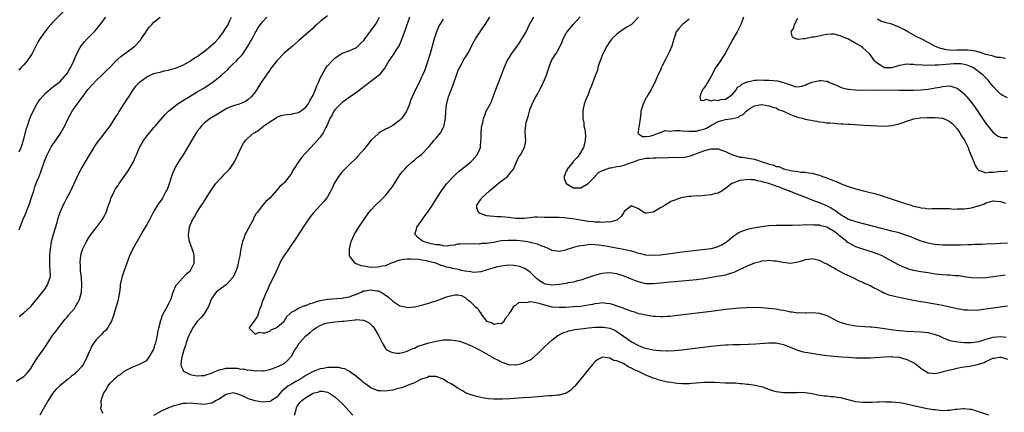
# Model space of a CAD drawing. Units: inches. Extents: x 2613000 to 2616000, y 1479000 to 1482000.
# Drawn here: x 2614714 to 2614986, y 1481416 to 1481524 of the extents above; entities that cross this region are included whole.
import ezdxf

# ---------------------------------------------------------------- set-up
doc = ezdxf.new("R2010")
doc.units = ezdxf.units.IN
doc.header["$MEASUREMENT"] = 0
doc.layers.add('LD26131479_10ft', color=254, linetype='Continuous')

msp = doc.modelspace()

# ---------------------------------------------------------------- linework, layer by layer
at = {"layer": 'LD26131479_10ft'}
for points, elevation in [([(2614726.33, 1481527), (2614723, 1481523.52), (2614722.49, 1481523), (2614721.79, 1481522.21), (2614720.8, 1481521), (2614719.25, 1481518.75), (2614719, 1481518.29), (2614718.35, 1481517), (2614717.72, 1481515.72), (2614717.34, 1481515), (2614717, 1481514.46), (2614715.97, 1481513), (2614715, 1481511.86), (2614714.19, 1481511), (2614713.63, 1481510.37)], 9250), ([(2614799, 1481525.44), (2614797, 1481523.87), (2614796.05, 1481523), (2614795.48, 1481522.52), (2614795, 1481522.03), (2614793, 1481520.2), (2614791, 1481518.45), (2614789.27, 1481517), (2614787, 1481515.04), (2614785, 1481512.92), (2614783.27, 1481510.73), (2614783, 1481510.42), (2614782, 1481509), (2614780.68, 1481507), (2614780.02, 1481505.98), (2614779, 1481504.31), (2614777.86, 1481503), (2614777, 1481502.14), (2614776.28, 1481501.72), (2614775, 1481501.15), (2614774.57, 1481501), (2614773, 1481500.53), (2614772.2, 1481500.2), (2614771, 1481499.65), (2614769, 1481498.51), (2614768.08, 1481497.92), (2614766.59, 1481497), (2614765, 1481495.77), (2614764.17, 1481495), (2614763.65, 1481494.35), (2614763, 1481493.52), (2614762.65, 1481493), (2614762.13, 1481492.13), (2614761.46, 1481491), (2614760.58, 1481489.42), (2614759.12, 1481487), (2614757.77, 1481485), (2614757, 1481483.65), (2614756.66, 1481483), (2614756.17, 1481481.83), (2614755.87, 1481481), (2614755, 1481478.37), (2614754.62, 1481477.38), (2614754.43, 1481477), (2614753.36, 1481475), (2614753, 1481474.42), (2614752.39, 1481473.61), (2614751.96, 1481473), (2614751, 1481471.41), (2614750.77, 1481471), (2614749.74, 1481469), (2614749, 1481467.67), (2614747.99, 1481466.01), (2614747.45, 1481465), (2614747, 1481464.19), (2614745.16, 1481461), (2614744.23, 1481459), (2614742.67, 1481454.67), (2614742.11, 1481453), (2614741.82, 1481451.82), (2614741.68, 1481451), (2614741.66, 1481450.34), (2614741.47, 1481449), (2614741.13, 1481447), (2614741, 1481446.58), (2614740.66, 1481445.34), (2614740.58, 1481445), (2614740.4, 1481444.4), (2614739.71, 1481442.29), (2614739.23, 1481441), (2614739, 1481440.53), (2614738.15, 1481439), (2614737.64, 1481438.36), (2614737, 1481437.82), (2614736.6, 1481437.4), (2614735, 1481435.81), (2614734.42, 1481435), (2614733.88, 1481434.12), (2614733.34, 1481433), (2614732.49, 1481431), (2614732, 1481430), (2614731.47, 1481429), (2614731, 1481428.38), (2614729.77, 1481427), (2614729.35, 1481426.65), (2614729, 1481426.3), (2614728.24, 1481425.76), (2614727.37, 1481425), (2614725.52, 1481423.52), (2614725, 1481423.12), (2614724.87, 1481423), (2614723.91, 1481422.09), (2614723, 1481420.94), (2614721.73, 1481419), (2614720, 1481416), (2614719.44, 1481415)], 9200), ([(2614713, 1481424.41), (2614713.97, 1481425), (2614715, 1481425.66), (2614715.72, 1481426.28), (2614716.36, 1481427), (2614717, 1481427.89), (2614717.62, 1481429), (2614718.91, 1481431), (2614720.39, 1481433), (2614721, 1481433.96), (2614721.71, 1481435), (2614723, 1481437.03), (2614723.9, 1481438.1), (2614724.54, 1481439), (2614726.5, 1481441.5), (2614727, 1481442.07), (2614727.4, 1481442.6), (2614729, 1481444.5), (2614729.36, 1481445), (2614730, 1481446), (2614730.46, 1481447), (2614730.96, 1481449), (2614731.05, 1481451.05), (2614730.94, 1481453), (2614730.74, 1481455), (2614730.66, 1481456.66), (2614730.62, 1481457), (2614730.61, 1481457.39), (2614730.77, 1481459), (2614731, 1481459.92), (2614731.36, 1481461), (2614731.89, 1481462.11), (2614732.35, 1481463), (2614733, 1481464.09), (2614733.62, 1481465), (2614735, 1481466.74), (2614736.71, 1481469), (2614737, 1481469.45), (2614737.54, 1481470.46), (2614737.79, 1481471), (2614738.48, 1481473), (2614738.59, 1481473.41), (2614739, 1481474.56), (2614739.1, 1481474.9), (2614740.06, 1481477), (2614740.41, 1481477.59), (2614741, 1481478.42), (2614741.39, 1481479), (2614743.73, 1481482.27), (2614744.18, 1481483), (2614745.31, 1481485), (2614745.8, 1481486.2), (2614746.17, 1481487), (2614747.01, 1481489), (2614747.74, 1481490.26), (2614748.21, 1481491), (2614749, 1481492.09), (2614751, 1481494.52), (2614751.44, 1481495), (2614754.02, 1481497.98), (2614755.02, 1481499), (2614757.45, 1481501), (2614759.6, 1481502.4), (2614761, 1481503.23), (2614763, 1481504.37), (2614764.65, 1481505.35), (2614765.87, 1481506.13), (2614767.14, 1481507), (2614769, 1481508.43), (2614769.7, 1481509), (2614771.4, 1481510.6), (2614771.79, 1481511), (2614773, 1481512.18), (2614773.8, 1481513), (2614774.42, 1481513.58), (2614775.39, 1481514.61), (2614775.67, 1481515), (2614776.99, 1481517), (2614777.68, 1481518.32), (2614778.12, 1481519), (2614779, 1481520.71), (2614779.19, 1481521), (2614779.81, 1481522.19), (2614780.47, 1481523), (2614781, 1481523.72), (2614782.23, 1481525)], 9210), ([(2614713.72, 1481442.28), (2614715, 1481443.26), (2614717, 1481445.01), (2614720.22, 1481449), (2614720.53, 1481449.47), (2614721, 1481450.13), (2614721.58, 1481451), (2614721.85, 1481451.85), (2614722.28, 1481453), (2614722.37, 1481453.63), (2614722.36, 1481455), (2614722.22, 1481456.22), (2614722.26, 1481457.74), (2614722.21, 1481459), (2614722.3, 1481460.3), (2614722.38, 1481461), (2614722.48, 1481461.52), (2614722.71, 1481463), (2614723.24, 1481465), (2614724.21, 1481468.21), (2614724.56, 1481469.44), (2614725, 1481470.81), (2614725.95, 1481473), (2614726.3, 1481473.7), (2614726.91, 1481475), (2614727.99, 1481477), (2614728.96, 1481479), (2614730.2, 1481481.8), (2614730.85, 1481483), (2614733, 1481486.63), (2614734.47, 1481489), (2614734.66, 1481489.34), (2614735.47, 1481490.53), (2614737, 1481492.42), (2614737.45, 1481493), (2614738.09, 1481493.91), (2614739, 1481495.03), (2614740.51, 1481497.49), (2614741, 1481498.24), (2614741.28, 1481498.72), (2614743.6, 1481502.4), (2614744.03, 1481503), (2614745, 1481504.51), (2614745.33, 1481505), (2614746.03, 1481505.97), (2614746.92, 1481507), (2614747, 1481507.07), (2614749, 1481508.55), (2614749.98, 1481509), (2614751, 1481509.43), (2614753, 1481509.92), (2614753.85, 1481510.15), (2614755, 1481510.36), (2614755.47, 1481510.53), (2614757, 1481510.95), (2614759, 1481511.77), (2614761, 1481512.86), (2614762.26, 1481513.74), (2614763, 1481514.16), (2614763.48, 1481514.52), (2614764.09, 1481515), (2614765, 1481515.65), (2614766.64, 1481517), (2614767.89, 1481518.11), (2614768.74, 1481519), (2614769, 1481519.31), (2614770.28, 1481521), (2614771, 1481522.13), (2614771.33, 1481522.67), (2614771.88, 1481523.88), (2614772.41, 1481525)], 9220), ([(2614713.77, 1481466.23), (2614714.01, 1481467), (2614714.76, 1481469), (2614715.49, 1481470.51), (2614716.04, 1481472.04), (2614716.61, 1481473.39), (2614717.12, 1481475.12), (2614717.76, 1481477), (2614718.11, 1481478.11), (2614719, 1481480.39), (2614719.25, 1481481), (2614719.78, 1481482.22), (2614720.77, 1481485.23), (2614721, 1481485.87), (2614721.48, 1481487), (2614722.51, 1481489), (2614722.69, 1481489.31), (2614723, 1481489.77), (2614723.52, 1481490.48), (2614725, 1481492.6), (2614725.26, 1481493), (2614726.33, 1481495), (2614727.31, 1481497), (2614728.42, 1481499), (2614729.8, 1481501), (2614730.33, 1481501.67), (2614731, 1481502.67), (2614731.15, 1481502.85), (2614732.77, 1481505), (2614733, 1481505.33), (2614735, 1481507.54), (2614736.58, 1481509), (2614737, 1481509.35), (2614737.82, 1481510.18), (2614739, 1481511.26), (2614740.78, 1481513.22), (2614741, 1481513.4), (2614741.81, 1481514.19), (2614745, 1481516.43), (2614745.69, 1481517), (2614747, 1481518.37), (2614747.29, 1481518.71), (2614747.52, 1481519), (2614748.59, 1481520.59), (2614748.85, 1481521), (2614748.9, 1481521.1), (2614749.7, 1481522.3), (2614750.41, 1481523), (2614751, 1481523.64), (2614752.73, 1481525)], 9230), ([(2614713.79, 1481487.79), (2614714.28, 1481489), (2614714.47, 1481489.53), (2614714.95, 1481491), (2614715.78, 1481494.22), (2614716.01, 1481495), (2614716.69, 1481497), (2614717, 1481497.71), (2614717.42, 1481498.58), (2614717.6, 1481499), (2614718.65, 1481501), (2614719, 1481501.58), (2614719.6, 1481502.4), (2614721, 1481503.99), (2614723, 1481505.63), (2614723.74, 1481506.26), (2614724.76, 1481507), (2614725, 1481507.19), (2614727, 1481509.44), (2614727.57, 1481510.43), (2614727.9, 1481511), (2614728.88, 1481513), (2614729.47, 1481514.53), (2614730.6, 1481516.6), (2614730.87, 1481517.13), (2614731.78, 1481518.22), (2614732.52, 1481519), (2614734.73, 1481521.27), (2614735.68, 1481522.32), (2614737.71, 1481525)], 9240), ([(2614737, 1481415.44), (2614736.46, 1481416.46), (2614736.34, 1481417), (2614736.51, 1481417.49), (2614736.46, 1481419), (2614737, 1481420.73), (2614737.07, 1481421), (2614737.85, 1481422.15), (2614738.23, 1481423), (2614739, 1481423.94), (2614740.08, 1481425), (2614740.61, 1481425.39), (2614741, 1481425.82), (2614741.76, 1481426.24), (2614742.7, 1481427), (2614743, 1481427.21), (2614745, 1481428.26), (2614746.82, 1481429), (2614747, 1481429.05), (2614749, 1481430.06), (2614749.72, 1481431), (2614750.92, 1481433), (2614751, 1481433.19), (2614751.39, 1481434.61), (2614751.53, 1481435), (2614751.75, 1481435.75), (2614751.98, 1481437), (2614752.05, 1481437.95), (2614752.37, 1481439), (2614752.81, 1481440.81), (2614752.84, 1481441), (2614753, 1481441.44), (2614753.39, 1481442.61), (2614753.57, 1481443), (2614754.3, 1481444.3), (2614755, 1481445.64), (2614755.67, 1481447), (2614756.36, 1481449), (2614756.51, 1481449.49), (2614757, 1481450.52), (2614757.14, 1481450.86), (2614757.23, 1481451), (2614759, 1481452.96), (2614760, 1481454.01), (2614761, 1481454.89), (2614761.1, 1481455), (2614762.12, 1481457), (2614762.11, 1481457.89), (2614762.17, 1481459), (2614761.97, 1481459.97), (2614760.83, 1481463), (2614760.56, 1481464.56), (2614760.53, 1481465), (2614760.61, 1481465.39), (2614760.83, 1481467), (2614761, 1481467.49), (2614761.67, 1481469), (2614762.18, 1481469.82), (2614762.86, 1481471), (2614764.18, 1481473), (2614764.54, 1481473.46), (2614765.45, 1481475), (2614766.18, 1481476.18), (2614766.7, 1481477), (2614767.61, 1481478.39), (2614768.1, 1481479), (2614769, 1481480.07), (2614769.93, 1481481), (2614770.45, 1481481.55), (2614771.87, 1481483), (2614773, 1481484.54), (2614773.27, 1481485), (2614774.24, 1481487), (2614775, 1481488.77), (2614775.11, 1481489), (2614775.8, 1481490.2), (2614776.38, 1481491), (2614777, 1481491.6), (2614778.66, 1481493), (2614778.88, 1481493.12), (2614780.12, 1481493.88), (2614781.43, 1481495), (2614783, 1481496.1), (2614784.78, 1481497.22), (2614785, 1481497.39), (2614786.2, 1481497.8), (2614787, 1481498.02), (2614787.84, 1481498.16), (2614789, 1481498.24), (2614789.61, 1481498.39), (2614791, 1481498.66), (2614791.55, 1481499), (2614793, 1481500.1), (2614793.64, 1481501), (2614794.11, 1481501.89), (2614794.78, 1481503), (2614795, 1481503.46), (2614795.65, 1481505), (2614796, 1481506), (2614796.5, 1481507), (2614797, 1481508.17), (2614797.4, 1481509), (2614797.98, 1481509.98), (2614798.54, 1481511), (2614799, 1481511.61), (2614800.28, 1481513), (2614801, 1481513.71), (2614803, 1481515.05), (2614805, 1481515.71), (2614807, 1481516.6), (2614807.41, 1481517), (2614808.19, 1481517.81), (2614809, 1481518.6), (2614809.28, 1481519), (2614811, 1481521.23), (2614812.26, 1481523), (2614813, 1481524.25), (2614813.38, 1481525)], 9190), ([(2614821.66, 1481525), (2614820.45, 1481521.55), (2614819.79, 1481519.79), (2614819.39, 1481518.61), (2614818.78, 1481517.22), (2614817.87, 1481515.87), (2614817.2, 1481514.8), (2614815.95, 1481513), (2614814.8, 1481511), (2614814.03, 1481510.03), (2614813.23, 1481509), (2614813, 1481508.77), (2614811, 1481507.2), (2614809, 1481505.74), (2614808.59, 1481505.41), (2614807, 1481504.21), (2614805, 1481502.81), (2614803.95, 1481502.05), (2614803, 1481501.41), (2614802.58, 1481501), (2614801, 1481499.38), (2614800.75, 1481499), (2614800.14, 1481497.86), (2614799.66, 1481497), (2614798.81, 1481495), (2614798.53, 1481494.53), (2614797.79, 1481493), (2614797, 1481491.89), (2614796.23, 1481491), (2614794.37, 1481489), (2614793, 1481487.48), (2614791.81, 1481486.19), (2614790.96, 1481485), (2614789.37, 1481482.63), (2614789, 1481481.83), (2614788.62, 1481481.38), (2614788.39, 1481481), (2614787, 1481479.18), (2614786.8, 1481479), (2614785.77, 1481478.23), (2614785, 1481477.16), (2614784.91, 1481477.09), (2614783, 1481475.01), (2614781.93, 1481474.07), (2614781, 1481472.99), (2614779.51, 1481471), (2614779.26, 1481470.74), (2614778.57, 1481469.43), (2614778.42, 1481469), (2614777.72, 1481467.72), (2614776.49, 1481465.51), (2614776.23, 1481465), (2614775.81, 1481463.81), (2614775.49, 1481463), (2614775.39, 1481462.61), (2614775.05, 1481461), (2614774.71, 1481459), (2614774.41, 1481457.59), (2614774.31, 1481457), (2614774.06, 1481456.06), (2614773.75, 1481455), (2614772.91, 1481453.09), (2614772.86, 1481453), (2614771.01, 1481450.99), (2614769, 1481449.64), (2614768.63, 1481449.37), (2614768.21, 1481449), (2614767, 1481447.32), (2614766.82, 1481447), (2614766.05, 1481445), (2614765, 1481443.18), (2614764.88, 1481443), (2614764.03, 1481441.97), (2614763, 1481440.87), (2614761.68, 1481439), (2614761.45, 1481438.55), (2614761, 1481437.76), (2614760.64, 1481437), (2614760.4, 1481436.4), (2614759.93, 1481435), (2614759.77, 1481434.23), (2614759.28, 1481433), (2614759, 1481431.99), (2614758.7, 1481431), (2614758.63, 1481430.63), (2614758.46, 1481429), (2614758.53, 1481428.53), (2614759, 1481427.58), (2614759.18, 1481427.18), (2614759.36, 1481427), (2614761, 1481426.22), (2614761.93, 1481426.07), (2614763, 1481425.81), (2614764.1, 1481425.9), (2614765, 1481425.91), (2614765.74, 1481426.26), (2614767, 1481426.62), (2614767.22, 1481426.78), (2614769, 1481427.54), (2614769.61, 1481427.61), (2614771, 1481428), (2614773, 1481428), (2614773.97, 1481427.97), (2614775, 1481427.73), (2614775.74, 1481427.74), (2614777, 1481427.44), (2614777.48, 1481427.48), (2614779, 1481427.25), (2614779.29, 1481427.29), (2614781, 1481427.2), (2614781.27, 1481427.27), (2614783, 1481427.56), (2614783.91, 1481427.91), (2614785, 1481428.36), (2614786.47, 1481429), (2614786.85, 1481429.15), (2614787, 1481429.24), (2614787.92, 1481430.08), (2614788.8, 1481431), (2614789, 1481431.25), (2614789.99, 1481433), (2614790.37, 1481433.63), (2614791.16, 1481434.84), (2614793, 1481436.93), (2614794.18, 1481437.82), (2614795, 1481438.56), (2614795.28, 1481438.72), (2614795.63, 1481439), (2614797, 1481439.8), (2614798.29, 1481440.29), (2614799, 1481440.53), (2614801, 1481440.79), (2614803, 1481440.94), (2614803.42, 1481441), (2614805, 1481441.18), (2614806.69, 1481441.31), (2614807, 1481441.38), (2614808.8, 1481441.2), (2614809, 1481441.23), (2614809.58, 1481441), (2614810.52, 1481440.52), (2614811.48, 1481439.48), (2614811.88, 1481439), (2614813.05, 1481437), (2614813.75, 1481435.75), (2614814.06, 1481435), (2614815, 1481433.37), (2614815.39, 1481433), (2614816.45, 1481432.45), (2614817, 1481432.28), (2614818.11, 1481432.11), (2614819, 1481432.1), (2614820.44, 1481432.44), (2614821, 1481432.64), (2614821.74, 1481433), (2614822.55, 1481433.45), (2614823, 1481433.53), (2614823.97, 1481434.03), (2614825, 1481434.32), (2614825.49, 1481434.51), (2614827, 1481434.93), (2614829, 1481435.45), (2614831, 1481435.77), (2614831.81, 1481435.81), (2614833, 1481435.81), (2614833.75, 1481435.75), (2614835.44, 1481435.44), (2614836.79, 1481435), (2614837, 1481434.92), (2614839, 1481434.02), (2614840.97, 1481433), (2614842.26, 1481432.26), (2614843.55, 1481431.54), (2614844.58, 1481431), (2614845, 1481430.75), (2614846.15, 1481430.15), (2614847, 1481429.72), (2614849, 1481429.02), (2614850.89, 1481428.89), (2614851, 1481428.89), (2614851.58, 1481429), (2614852.75, 1481429.25), (2614853, 1481429.32), (2614853.68, 1481429.68), (2614855, 1481430.3), (2614855.44, 1481430.56), (2614857, 1481431.91), (2614858.55, 1481433.45), (2614859, 1481433.84), (2614860.19, 1481435), (2614861, 1481435.69), (2614862.67, 1481437), (2614863, 1481437.18), (2614864.21, 1481437.79), (2614865, 1481438.01), (2614865.72, 1481438.28), (2614867, 1481438.54), (2614867.36, 1481438.64), (2614869, 1481438.88), (2614871.11, 1481439.11), (2614873, 1481439.27), (2614875, 1481439.33), (2614875.3, 1481439.3), (2614877, 1481439.04), (2614878.43, 1481438.43), (2614879, 1481438.12), (2614880.8, 1481436.8), (2614881.97, 1481435.97), (2614883, 1481435.28), (2614885, 1481434.22), (2614886.29, 1481433.71), (2614887, 1481433.46), (2614889, 1481433.02), (2614890.84, 1481432.84), (2614891, 1481432.81), (2614892.78, 1481432.78), (2614893, 1481432.76), (2614895, 1481432.87), (2614896.92, 1481433.08), (2614905, 1481434.06), (2614907, 1481434.28), (2614907.68, 1481434.32), (2614909, 1481434.43), (2614909.56, 1481434.44), (2614911, 1481434.49), (2614913, 1481434.53), (2614915.4, 1481434.6), (2614917.31, 1481434.7), (2614921, 1481434.98), (2614923, 1481434.93), (2614925, 1481434.49), (2614928.94, 1481432.94), (2614930.51, 1481432.51), (2614932.2, 1481432.2), (2614935, 1481431.78), (2614937, 1481431.49), (2614939, 1481431.25), (2614941.09, 1481431.09), (2614942.99, 1481430.99), (2614945, 1481430.87), (2614947, 1481430.78), (2614947.2, 1481430.8), (2614949, 1481430.83), (2614953, 1481431.12), (2614955, 1481431.17), (2614955.14, 1481431.14), (2614957, 1481430.98), (2614958.53, 1481430.53), (2614959, 1481430.43), (2614960.09, 1481429.91), (2614961, 1481429.51), (2614961.8, 1481429), (2614962.47, 1481428.47), (2614963, 1481427.97), (2614963.58, 1481427.58), (2614965, 1481426.72), (2614965.3, 1481426.7), (2614967, 1481426.5), (2614969, 1481426.93), (2614969.2, 1481427), (2614971, 1481427.49), (2614971.64, 1481427.64), (2614973, 1481428.01), (2614974.2, 1481428.2), (2614975, 1481428.38), (2614976.54, 1481428.54), (2614977, 1481428.62), (2614979, 1481429.04), (2614980.5, 1481429.5), (2614981, 1481429.78), (2614982.56, 1481430.56), (2614983, 1481430.72), (2614983.27, 1481430.73), (2614984.62, 1481431), (2614985, 1481431.05), (2614985.2, 1481431), (2614987, 1481430.43)], 9180), ([(2614831, 1481524.47), (2614830.05, 1481523), (2614829.68, 1481522.32), (2614829.1, 1481521), (2614829, 1481520.72), (2614828.45, 1481519), (2614827.35, 1481515), (2614826.75, 1481513), (2614826.07, 1481511), (2614825.78, 1481510.22), (2614825.27, 1481509), (2614825, 1481508.43), (2614824.31, 1481507), (2614823.31, 1481505), (2614822.38, 1481503), (2614821.96, 1481501.96), (2614821.61, 1481501), (2614821, 1481499.45), (2614820.79, 1481499), (2614820.12, 1481497.88), (2614819.48, 1481497), (2614819, 1481496.51), (2614817, 1481495.03), (2614815.62, 1481494.38), (2614815, 1481494.05), (2614813.29, 1481493), (2614813, 1481492.79), (2614811.08, 1481491), (2614809, 1481488.45), (2614807.4, 1481486.6), (2614807, 1481486.17), (2614805, 1481484.2), (2614803.74, 1481483), (2614803.37, 1481482.63), (2614803, 1481482.22), (2614802.44, 1481481.56), (2614802.01, 1481481), (2614800.85, 1481479), (2614800.25, 1481477.75), (2614799.92, 1481477), (2614799, 1481475.37), (2614798.75, 1481475), (2614797.93, 1481474.07), (2614797.05, 1481473), (2614795.1, 1481470.9), (2614794.19, 1481469.81), (2614793.61, 1481469), (2614793, 1481468.11), (2614792.27, 1481467), (2614791.79, 1481466.21), (2614789.68, 1481463), (2614788.56, 1481461.44), (2614788.28, 1481461), (2614787, 1481459.13), (2614786.2, 1481457.8), (2614785.8, 1481457), (2614784.32, 1481453.68), (2614782.96, 1481451), (2614782.38, 1481449.62), (2614782.05, 1481449), (2614781.36, 1481447.36), (2614781, 1481446.45), (2614780.52, 1481445), (2614780.21, 1481444.21), (2614779.78, 1481443), (2614779.65, 1481442.35), (2614779, 1481441.44), (2614778.84, 1481441.16), (2614778.69, 1481441), (2614777.71, 1481439.71), (2614777.29, 1481439), (2614779, 1481437.37), (2614780.1, 1481437.9), (2614781, 1481437.7), (2614781.75, 1481437.75), (2614783, 1481438.23), (2614783.45, 1481438.55), (2614784.49, 1481439), (2614785, 1481439.25), (2614787, 1481440.98), (2614787.77, 1481442.23), (2614788.59, 1481443), (2614789, 1481443.42), (2614789.81, 1481443.81), (2614791, 1481444.57), (2614792.72, 1481445.28), (2614793, 1481445.33), (2614794.18, 1481445.82), (2614795, 1481446.06), (2614795.69, 1481446.31), (2614797, 1481446.68), (2614799, 1481447.03), (2614803, 1481447.34), (2614803.43, 1481447.43), (2614805, 1481447.72), (2614806.16, 1481448.16), (2614807, 1481448.46), (2614808.26, 1481449), (2614808.76, 1481449.24), (2614809, 1481449.31), (2614809.35, 1481449.35), (2614811, 1481449.66), (2614812.61, 1481449.39), (2614813, 1481449.33), (2614813.72, 1481449), (2614814.53, 1481448.53), (2614815, 1481448.18), (2614815.72, 1481447.72), (2614817, 1481446.53), (2614818.43, 1481445.57), (2614819, 1481445.21), (2614820.8, 1481444.8), (2614821, 1481444.74), (2614823, 1481444.94), (2614825, 1481445.37), (2614826.24, 1481445.76), (2614827, 1481445.94), (2614827.77, 1481446.23), (2614829, 1481446.63), (2614831, 1481447.33), (2614831.56, 1481447.56), (2614833, 1481447.93), (2614834.29, 1481448.28), (2614835, 1481448.22), (2614836.04, 1481448.04), (2614837, 1481447.47), (2614837.59, 1481447), (2614838.42, 1481446.42), (2614839, 1481445.84), (2614839.77, 1481445), (2614840.51, 1481444.51), (2614841, 1481443.64), (2614841.35, 1481443.34), (2614841.39, 1481443), (2614842.73, 1481441.27), (2614842.96, 1481441), (2614843, 1481440.97), (2614844.46, 1481440.46), (2614845, 1481440.11), (2614846.37, 1481440.37), (2614847, 1481440.31), (2614847.85, 1481441), (2614848.19, 1481441.81), (2614849, 1481442.76), (2614849.08, 1481442.92), (2614849.62, 1481443.62), (2614850.49, 1481445), (2614850.73, 1481445.27), (2614851, 1481445.35), (2614851.91, 1481446.09), (2614853, 1481446.25), (2614854.16, 1481446.16), (2614855, 1481446.37), (2614855.65, 1481446.34), (2614857, 1481446.03), (2614858.32, 1481445.68), (2614859, 1481445.45), (2614860.97, 1481444.97), (2614863, 1481444.81), (2614864.88, 1481444.88), (2614866.99, 1481444.99), (2614869, 1481445.14), (2614871, 1481445.44), (2614872.3, 1481445.7), (2614873, 1481445.87), (2614874.03, 1481445.97), (2614875, 1481446.1), (2614876.05, 1481445.95), (2614877, 1481445.85), (2614877.67, 1481445.67), (2614879.51, 1481445), (2614880.64, 1481444.64), (2614881, 1481444.46), (2614882.14, 1481444.14), (2614883, 1481443.75), (2614883.6, 1481443.6), (2614885, 1481443.13), (2614885.66, 1481443), (2614887, 1481442.68), (2614889, 1481442.37), (2614889.65, 1481442.36), (2614891, 1481442.24), (2614891.71, 1481442.29), (2614893, 1481442.31), (2614893.62, 1481442.38), (2614895, 1481442.51), (2614905, 1481443.74), (2614909, 1481444.26), (2614911, 1481444.5), (2614913, 1481444.68), (2614914.77, 1481444.77), (2614916.8, 1481444.8), (2614919, 1481444.73), (2614921, 1481444.59), (2614923, 1481444.34), (2614924.14, 1481444.14), (2614925, 1481443.96), (2614925.85, 1481443.85), (2614927, 1481443.57), (2614927.56, 1481443.56), (2614929, 1481443.29), (2614929.33, 1481443.33), (2614931, 1481443.27), (2614931.3, 1481443.3), (2614933, 1481443.38), (2614935, 1481443.19), (2614937, 1481442.5), (2614937.96, 1481442.04), (2614940, 1481441), (2614940.71, 1481440.71), (2614942.22, 1481440.22), (2614943, 1481440.03), (2614945, 1481439.68), (2614947.49, 1481439.49), (2614949, 1481439.43), (2614949.38, 1481439.38), (2614951, 1481439.25), (2614953, 1481438.95), (2614955.43, 1481438.57), (2614957, 1481438.37), (2614958.27, 1481438.27), (2614959, 1481438.19), (2614963, 1481437.99), (2614965, 1481437.8), (2614965.67, 1481437.67), (2614967, 1481437.32), (2614967.84, 1481437), (2614968.63, 1481436.63), (2614969, 1481436.45), (2614970, 1481436), (2614971, 1481435.65), (2614971.51, 1481435.51), (2614973.26, 1481435.26), (2614975.11, 1481435.11), (2614977.05, 1481435.05), (2614979, 1481435.34), (2614979.42, 1481435.42), (2614981, 1481435.99), (2614982.31, 1481436.31), (2614983, 1481436.57), (2614985, 1481436.75), (2614986.55, 1481436.55)], 9170), ([(2614987, 1481445.13), (2614981, 1481444.29), (2614979, 1481444.04), (2614977, 1481443.92), (2614975.99, 1481443.99), (2614975, 1481444.04), (2614974.19, 1481444.19), (2614973, 1481444.38), (2614969, 1481445.33), (2614967, 1481445.71), (2614965.88, 1481445.88), (2614963.77, 1481446.23), (2614963, 1481446.34), (2614961, 1481446.7), (2614957.39, 1481447.39), (2614955.74, 1481447.74), (2614954.17, 1481448.17), (2614953, 1481448.67), (2614952.75, 1481448.75), (2614952.31, 1481449), (2614951, 1481449.69), (2614950.09, 1481450.09), (2614949, 1481450.76), (2614948.48, 1481451), (2614947.42, 1481451.42), (2614947, 1481451.66), (2614946.04, 1481452.04), (2614944.12, 1481453), (2614942, 1481454), (2614941, 1481454.56), (2614939.37, 1481455.37), (2614939, 1481455.64), (2614938.1, 1481456.1), (2614937, 1481456.72), (2614936.41, 1481457), (2614935, 1481457.77), (2614934.07, 1481457.93), (2614933, 1481458.24), (2614932, 1481458), (2614931, 1481457.93), (2614930.33, 1481457.67), (2614929, 1481457.29), (2614927, 1481456.94), (2614924.83, 1481457.16), (2614923, 1481457.56), (2614922.45, 1481457.55), (2614921, 1481457.74), (2614920.39, 1481457.61), (2614919, 1481457.53), (2614918.59, 1481457.41), (2614916.99, 1481457.01), (2614915, 1481456.16), (2614913.41, 1481455.41), (2614913, 1481455.22), (2614912.45, 1481455), (2614911.47, 1481454.53), (2614911, 1481454.33), (2614910.06, 1481454.06), (2614909, 1481453.73), (2614908.41, 1481453.59), (2614906.7, 1481453.3), (2614903, 1481452.71), (2614901, 1481452.42), (2614899, 1481452.19), (2614897, 1481452.02), (2614895.95, 1481451.95), (2614895, 1481451.86), (2614893.76, 1481451.76), (2614891, 1481451.45), (2614889, 1481451.26), (2614887, 1481451.32), (2614885.64, 1481451.64), (2614885, 1481451.81), (2614884.13, 1481452.13), (2614882.7, 1481452.7), (2614881, 1481453.41), (2614879, 1481454.05), (2614877, 1481454.31), (2614875.79, 1481454.21), (2614875, 1481454.12), (2614874.08, 1481453.92), (2614872.52, 1481453.48), (2614871.12, 1481453), (2614869, 1481452.31), (2614868.11, 1481452.11), (2614867, 1481451.75), (2614865.53, 1481451.53), (2614865, 1481451.38), (2614863, 1481451.09), (2614861, 1481450.93), (2614859.23, 1481451.23), (2614859, 1481451.31), (2614857.91, 1481451.91), (2614856.76, 1481452.76), (2614856.48, 1481453), (2614855, 1481454.5), (2614854.72, 1481454.72), (2614853.5, 1481455.5), (2614853, 1481455.73), (2614852.04, 1481456.04), (2614851, 1481456.31), (2614850.37, 1481456.37), (2614849, 1481456.44), (2614848.4, 1481456.4), (2614847, 1481456.2), (2614846, 1481456), (2614845, 1481455.74), (2614841.37, 1481454.63), (2614839.54, 1481454.46), (2614839, 1481454.49), (2614838.57, 1481454.57), (2614837, 1481454.78), (2614836.04, 1481455), (2614835.21, 1481455.21), (2614833.54, 1481455.54), (2614833, 1481455.72), (2614831.91, 1481455.91), (2614831, 1481456.27), (2614830.39, 1481456.39), (2614828.95, 1481457), (2614827, 1481457.5), (2614826.36, 1481457.64), (2614823.99, 1481458.01), (2614821.86, 1481458.14), (2614821, 1481458.11), (2614820.02, 1481457.98), (2614819, 1481457.8), (2614816.62, 1481457), (2614815, 1481456.29), (2614814.14, 1481456.14), (2614813, 1481455.87), (2614811, 1481455.84), (2614809.96, 1481455.96), (2614809, 1481456.17), (2614808.28, 1481456.28), (2614807, 1481456.84), (2614806.85, 1481456.85), (2614806.59, 1481457), (2614805.33, 1481458.67), (2614805.05, 1481459), (2614805.05, 1481461), (2614805.55, 1481463), (2614806.41, 1481465), (2614807.64, 1481467), (2614808.99, 1481468.99), (2614810.45, 1481471), (2614811, 1481471.65), (2614812.25, 1481473), (2614813.64, 1481474.36), (2614815, 1481475.76), (2614816.03, 1481477), (2614816.46, 1481477.54), (2614817, 1481478.34), (2614819, 1481481.39), (2614819.69, 1481482.31), (2614820.35, 1481483), (2614821, 1481483.77), (2614822.36, 1481485), (2614823, 1481485.52), (2614823.79, 1481486.21), (2614825, 1481487.07), (2614826.89, 1481489.11), (2614827.78, 1481490.23), (2614828.48, 1481491), (2614829, 1481491.53), (2614830.24, 1481493), (2614831, 1481494.42), (2614831.17, 1481494.83), (2614831.21, 1481495), (2614831.24, 1481495.23), (2614831.56, 1481497), (2614831.7, 1481499), (2614831.82, 1481499.82), (2614831.92, 1481501), (2614832.12, 1481501.88), (2614832.46, 1481503), (2614833.69, 1481506.31), (2614834.7, 1481509.3), (2614835, 1481510.06), (2614835.28, 1481510.72), (2614835.43, 1481511), (2614835.99, 1481511.99), (2614836.7, 1481513.3), (2614837.47, 1481514.53), (2614837.74, 1481515), (2614839.57, 1481518.43), (2614839.93, 1481519), (2614841.95, 1481522.04), (2614842.54, 1481523), (2614843.83, 1481525)], 9160), ([(2614986.36, 1481453.64), (2614983, 1481453.2), (2614981, 1481452.99), (2614978.88, 1481452.88), (2614977, 1481452.97), (2614975, 1481453.24), (2614973.47, 1481453.47), (2614973, 1481453.51), (2614972.47, 1481453.53), (2614971, 1481453.67), (2614970.3, 1481453.7), (2614969, 1481453.8), (2614967, 1481454), (2614965, 1481454.29), (2614963, 1481454.63), (2614961.02, 1481455.02), (2614959.43, 1481455.43), (2614959, 1481455.59), (2614957.99, 1481455.99), (2614956.66, 1481456.66), (2614955, 1481457.59), (2614953, 1481458.66), (2614952.3, 1481459), (2614951.4, 1481459.4), (2614949.95, 1481459.95), (2614948.45, 1481460.45), (2614947, 1481460.86), (2614945, 1481461.51), (2614943, 1481462.58), (2614942.76, 1481462.76), (2614942.51, 1481463), (2614940.55, 1481464.55), (2614940.04, 1481465), (2614939, 1481465.8), (2614937, 1481466.93), (2614935.33, 1481467.33), (2614935, 1481467.47), (2614933.49, 1481467.49), (2614933, 1481467.6), (2614931.51, 1481467.51), (2614931, 1481467.57), (2614929.45, 1481467.45), (2614929, 1481467.49), (2614927.41, 1481467.41), (2614927, 1481467.43), (2614925.4, 1481467.4), (2614925, 1481467.41), (2614923, 1481467.4), (2614921, 1481467.31), (2614919, 1481467.06), (2614917.24, 1481466.76), (2614915, 1481466.28), (2614913, 1481465.59), (2614912.63, 1481465.37), (2614912.11, 1481465), (2614911, 1481464.3), (2614909.53, 1481463), (2614909, 1481462.64), (2614907.98, 1481462.02), (2614907, 1481461.57), (2614906.57, 1481461.43), (2614905, 1481461.01), (2614902.69, 1481460.69), (2614897, 1481460.01), (2614891, 1481459.22), (2614889, 1481459.08), (2614887, 1481459.25), (2614885.61, 1481459.61), (2614885, 1481459.72), (2614884.04, 1481460.04), (2614883, 1481460.29), (2614882.44, 1481460.44), (2614880.8, 1481460.8), (2614879.81, 1481461), (2614876.37, 1481461.63), (2614874.01, 1481461.99), (2614871.86, 1481462.14), (2614871, 1481462.1), (2614869.9, 1481461.9), (2614869, 1481461.83), (2614868.31, 1481461.69), (2614867, 1481461.3), (2614866.75, 1481461.25), (2614865, 1481460.65), (2614864.51, 1481460.51), (2614863, 1481460.19), (2614861, 1481460.55), (2614860.73, 1481460.73), (2614860.15, 1481461), (2614859, 1481461.49), (2614858.27, 1481461.73), (2614857, 1481462.25), (2614855.38, 1481462.62), (2614854.79, 1481462.79), (2614853.06, 1481463.06), (2614851.25, 1481463.25), (2614849, 1481463.31), (2614847, 1481463.14), (2614846.16, 1481463), (2614845, 1481462.76), (2614843.45, 1481462.55), (2614843, 1481462.42), (2614841.6, 1481462.4), (2614841, 1481462.3), (2614839.62, 1481462.38), (2614838.28, 1481462.28), (2614837, 1481462.37), (2614835.7, 1481462.3), (2614835, 1481462.24), (2614834.03, 1481461.97), (2614833, 1481461.92), (2614832.25, 1481461.75), (2614831, 1481461.84), (2614830.08, 1481462.08), (2614829, 1481462.1), (2614827.62, 1481462.38), (2614825.41, 1481463), (2614825.15, 1481463.15), (2614824.02, 1481464.02), (2614823.16, 1481465), (2614823.56, 1481466.44), (2614823.69, 1481467), (2614825.12, 1481469), (2614825.9, 1481470.1), (2614826.62, 1481471), (2614827.97, 1481473), (2614829.13, 1481474.87), (2614830.48, 1481477), (2614831.99, 1481479), (2614833.8, 1481481), (2614834.42, 1481481.58), (2614835.48, 1481482.52), (2614837, 1481483.71), (2614838.58, 1481485), (2614839, 1481485.42), (2614840.38, 1481487), (2614841, 1481488.35), (2614841.25, 1481489), (2614841.41, 1481491), (2614841.43, 1481491.43), (2614841.44, 1481493), (2614841.58, 1481494.42), (2614841.66, 1481495), (2614841.89, 1481495.89), (2614842.13, 1481497), (2614842.35, 1481497.65), (2614842.88, 1481499), (2614843.91, 1481501), (2614844.29, 1481501.71), (2614845, 1481503.57), (2614845.48, 1481505), (2614847, 1481508.8), (2614847.79, 1481511), (2614848.69, 1481513), (2614849.95, 1481515), (2614851.39, 1481517), (2614852.05, 1481517.95), (2614852.75, 1481519), (2614853, 1481519.42), (2614853.86, 1481521), (2614854.86, 1481523), (2614856.04, 1481525)], 9150), ([(2614987, 1481462.49), (2614985, 1481462.44), (2614983.64, 1481462.36), (2614981, 1481462.23), (2614979.82, 1481462.18), (2614979, 1481462.18), (2614977.88, 1481462.12), (2614977, 1481462.11), (2614975.96, 1481462.04), (2614974.01, 1481462.01), (2614973, 1481461.96), (2614972.06, 1481461.94), (2614970.04, 1481461.96), (2614969, 1481461.99), (2614967, 1481462.15), (2614966.27, 1481462.27), (2614965, 1481462.5), (2614963.08, 1481463.08), (2614961, 1481463.91), (2614960.24, 1481464.24), (2614958.79, 1481464.79), (2614957, 1481465.35), (2614955, 1481465.89), (2614945, 1481468.43), (2614944.59, 1481468.59), (2614943, 1481469.12), (2614941.85, 1481469.85), (2614941, 1481470.27), (2614939.99, 1481471), (2614939.44, 1481471.44), (2614939, 1481471.67), (2614938.2, 1481472.2), (2614937, 1481472.83), (2614935, 1481473.7), (2614933, 1481474.46), (2614931.19, 1481475.19), (2614929.71, 1481475.71), (2614929, 1481476), (2614928.23, 1481476.23), (2614927, 1481476.79), (2614926.83, 1481476.83), (2614926.48, 1481477), (2614925.38, 1481477.38), (2614924.08, 1481477.92), (2614923, 1481478.27), (2614921, 1481479.05), (2614919.41, 1481479.41), (2614919, 1481479.62), (2614917.78, 1481479.78), (2614917, 1481480.07), (2614916.08, 1481480.08), (2614915, 1481480.17), (2614914, 1481480), (2614913, 1481479.85), (2614911, 1481479.12), (2614910.8, 1481479), (2614909, 1481477.65), (2614908.64, 1481477.36), (2614908.07, 1481477), (2614907, 1481476.39), (2614906.23, 1481476.23), (2614905, 1481475.87), (2614901.56, 1481475.56), (2614901, 1481475.59), (2614899.41, 1481475.41), (2614899, 1481475.45), (2614897.13, 1481475.13), (2614897, 1481475.14), (2614895.36, 1481474.64), (2614895, 1481474.47), (2614893.9, 1481474.1), (2614893, 1481473.42), (2614892.65, 1481473.35), (2614892.29, 1481473), (2614891, 1481472.28), (2614889.18, 1481471.18), (2614889, 1481471.11), (2614888.39, 1481471), (2614887.13, 1481470.87), (2614887, 1481470.79), (2614886.84, 1481470.84), (2614886.46, 1481471), (2614885.61, 1481471.61), (2614885, 1481471.99), (2614884.35, 1481472.35), (2614883, 1481472.82), (2614881, 1481471.26), (2614880.89, 1481471), (2614880.12, 1481469.88), (2614879.14, 1481469), (2614879, 1481468.94), (2614878.94, 1481468.94), (2614877, 1481468.38), (2614876.44, 1481468.44), (2614875, 1481468.27), (2614874.37, 1481468.37), (2614873, 1481468.37), (2614872.46, 1481468.46), (2614871, 1481468.57), (2614868.85, 1481468.85), (2614866.78, 1481469.22), (2614865, 1481469.46), (2614864.49, 1481469.51), (2614863, 1481469.59), (2614861.6, 1481469.6), (2614859, 1481469.67), (2614857, 1481469.69), (2614856.32, 1481469.68), (2614855, 1481469.57), (2614853.38, 1481469.38), (2614853, 1481469.37), (2614852.6, 1481469.4), (2614851, 1481469.39), (2614849, 1481469.63), (2614847, 1481469.81), (2614845.85, 1481469.84), (2614845, 1481469.89), (2614843.97, 1481470.03), (2614843, 1481470.12), (2614841.23, 1481470.77), (2614841, 1481470.84), (2614840.77, 1481471), (2614840.31, 1481472.31), (2614840.29, 1481473), (2614840.58, 1481473.42), (2614841, 1481474.18), (2614841.39, 1481474.61), (2614841.56, 1481475), (2614843.76, 1481477), (2614844.44, 1481477.56), (2614845, 1481478.05), (2614846.2, 1481479), (2614847, 1481479.66), (2614848.74, 1481481), (2614849.78, 1481482.22), (2614850.41, 1481483), (2614851, 1481484.53), (2614851.8, 1481486.2), (2614852.32, 1481487), (2614853, 1481488.18), (2614853.43, 1481489), (2614853.7, 1481490.3), (2614853.78, 1481491), (2614853.71, 1481491.71), (2614853.65, 1481493.65), (2614853.79, 1481495), (2614853.92, 1481495.92), (2614854.24, 1481497), (2614854.45, 1481497.55), (2614854.79, 1481499), (2614855, 1481499.68), (2614855.54, 1481501), (2614856.03, 1481501.97), (2614856.57, 1481503), (2614857, 1481503.7), (2614857.68, 1481505), (2614858.17, 1481505.83), (2614859, 1481507.67), (2614859.54, 1481509), (2614859.85, 1481510.15), (2614860.18, 1481511), (2614860.94, 1481513.06), (2614861.7, 1481514.3), (2614862.17, 1481515), (2614863, 1481516.49), (2614863.82, 1481518.18), (2614864.11, 1481519), (2614865, 1481520.6), (2614865.24, 1481521), (2614866.9, 1481523), (2614868.85, 1481525.15)], 9140), ([(2614884.92, 1481525), (2614883, 1481523), (2614881.71, 1481522.29), (2614881, 1481521.83), (2614879.83, 1481521), (2614879, 1481520.32), (2614877.61, 1481519), (2614877, 1481518.28), (2614876.16, 1481517), (2614875.25, 1481515.25), (2614875, 1481514.7), (2614874.56, 1481513.44), (2614874.36, 1481513), (2614874, 1481512), (2614873.7, 1481511), (2614873.58, 1481510.42), (2614873, 1481508.78), (2614871.99, 1481506.01), (2614871.54, 1481505), (2614871, 1481503.65), (2614870.49, 1481502.49), (2614869.97, 1481501), (2614869.67, 1481499.67), (2614869.56, 1481499), (2614869.53, 1481498.47), (2614869.57, 1481497), (2614869.83, 1481495.83), (2614869.84, 1481495), (2614870.09, 1481494.09), (2614870.26, 1481492.26), (2614870.25, 1481491), (2614870.01, 1481490.01), (2614869.73, 1481489), (2614868.59, 1481487), (2614867.89, 1481486.11), (2614867, 1481485.18), (2614866.87, 1481485), (2614865.27, 1481483), (2614865.2, 1481482.8), (2614865, 1481482.42), (2614864.59, 1481481.41), (2614864.4, 1481481), (2614864.41, 1481480.41), (2614865, 1481478.99), (2614867, 1481477.87), (2614868.13, 1481477.87), (2614869, 1481477.83), (2614871, 1481478.99), (2614872.94, 1481481), (2614872.96, 1481481.04), (2614873, 1481481.06), (2614873.94, 1481482.06), (2614875, 1481482.59), (2614875.26, 1481482.74), (2614877, 1481483.41), (2614877.41, 1481483.41), (2614879, 1481483.76), (2614879.87, 1481483.87), (2614881, 1481484.13), (2614883, 1481484.82), (2614884.57, 1481485.43), (2614885, 1481485.57), (2614887, 1481486.02), (2614887.93, 1481486.07), (2614889, 1481486.17), (2614889.87, 1481486.13), (2614891, 1481486.19), (2614891.85, 1481486.14), (2614894.36, 1481486.36), (2614895.76, 1481486.24), (2614897.67, 1481486.34), (2614899, 1481486.57), (2614899.33, 1481486.67), (2614900.05, 1481487), (2614901, 1481487.32), (2614903, 1481488.11), (2614904.55, 1481488.55), (2614905, 1481488.65), (2614907, 1481488.58), (2614908.16, 1481488.16), (2614909, 1481487.91), (2614909.6, 1481487.6), (2614910.95, 1481486.95), (2614911.07, 1481486.93), (2614913, 1481486.35), (2614913.72, 1481486.28), (2614917, 1481485.73), (2614917.6, 1481485.6), (2614919.17, 1481485), (2614920.59, 1481484.59), (2614921, 1481484.4), (2614922.18, 1481484.18), (2614923, 1481483.76), (2614923.71, 1481483.71), (2614925, 1481483.1), (2614925.1, 1481483.1), (2614925.38, 1481483), (2614927, 1481482.66), (2614927.49, 1481482.51), (2614929, 1481482.38), (2614929.81, 1481482.19), (2614931, 1481482.17), (2614932.02, 1481481.98), (2614933, 1481481.87), (2614934.54, 1481481.46), (2614935, 1481481.33), (2614935.86, 1481481), (2614936.71, 1481480.71), (2614938.15, 1481480.15), (2614939, 1481479.77), (2614939.56, 1481479.56), (2614941, 1481478.92), (2614942.43, 1481478.43), (2614943, 1481478.18), (2614945, 1481477.56), (2614947.16, 1481477), (2614948.65, 1481476.65), (2614950.23, 1481476.23), (2614951.77, 1481475.77), (2614958.39, 1481473.61), (2614960.3, 1481473), (2614961, 1481472.8), (2614962.47, 1481472.47), (2614963, 1481472.31), (2614964.2, 1481472.2), (2614965, 1481472.05), (2614966.11, 1481472.11), (2614967, 1481472.09), (2614969, 1481472.16), (2614970.08, 1481472.08), (2614971, 1481472.08), (2614971.98, 1481471.98), (2614973, 1481472), (2614973.99, 1481471.99), (2614975, 1481472.05), (2614977, 1481472.31), (2614978.85, 1481472.85), (2614979, 1481472.88), (2614980.56, 1481473.44), (2614981, 1481473.67), (2614982.07, 1481473.93), (2614983, 1481474.26), (2614983.81, 1481474.19), (2614985, 1481474.02), (2614986.43, 1481473.57)], 9130), ([(2614899, 1481524.5), (2614897.15, 1481523), (2614896.12, 1481521.88), (2614895.41, 1481521), (2614895, 1481519.79), (2614894.66, 1481518.66), (2614894.2, 1481517), (2614893.54, 1481515.54), (2614893.29, 1481515), (2614893.18, 1481514.82), (2614893, 1481514.45), (2614892.47, 1481513.53), (2614891.53, 1481511.53), (2614891.26, 1481511), (2614891, 1481510.4), (2614890.34, 1481509), (2614889.85, 1481507.85), (2614889.46, 1481507), (2614888.62, 1481505.38), (2614888.46, 1481505), (2614887.64, 1481503.64), (2614887.15, 1481502.85), (2614887, 1481502.59), (2614886.2, 1481501), (2614885.64, 1481499), (2614885.6, 1481498.4), (2614885.46, 1481497), (2614885.12, 1481495.12), (2614885.12, 1481495), (2614885, 1481494.22), (2614884.86, 1481493.14), (2614884.8, 1481493), (2614884.85, 1481492.85), (2614885, 1481492.78), (2614886.06, 1481492.06), (2614887, 1481492.03), (2614888.11, 1481492.11), (2614889, 1481492.36), (2614890.71, 1481493), (2614890.88, 1481493.12), (2614891, 1481493.12), (2614892.35, 1481493.65), (2614893, 1481493.6), (2614893.52, 1481493.52), (2614895, 1481493.66), (2614896.34, 1481493.66), (2614897, 1481493.59), (2614899, 1481493.48), (2614901, 1481493.53), (2614901.75, 1481493.75), (2614903, 1481494.04), (2614903.71, 1481494.29), (2614905.15, 1481495.15), (2614907, 1481496.22), (2614909, 1481496.74), (2614911, 1481497), (2614912.58, 1481497.42), (2614913, 1481497.72), (2614913.89, 1481498.11), (2614914.74, 1481499), (2614915, 1481499.24), (2614915.75, 1481499.75), (2614917, 1481500.5), (2614918.84, 1481500.84), (2614919, 1481500.86), (2614921, 1481500.55), (2614922.12, 1481500.12), (2614923, 1481499.94), (2614923.52, 1481499.52), (2614925, 1481499.04), (2614927, 1481498.07), (2614928.42, 1481497.58), (2614929, 1481497.35), (2614930.53, 1481497), (2614931, 1481496.84), (2614932.55, 1481496.55), (2614933, 1481496.42), (2614934.26, 1481496.26), (2614935, 1481496.1), (2614936.01, 1481496.01), (2614937, 1481495.85), (2614937.81, 1481495.81), (2614939, 1481495.68), (2614939.66, 1481495.66), (2614941, 1481495.55), (2614941.53, 1481495.53), (2614943, 1481495.44), (2614943.43, 1481495.43), (2614947.21, 1481495.21), (2614953, 1481494.85), (2614955.03, 1481495.03), (2614957, 1481495.55), (2614957.81, 1481495.81), (2614959, 1481496.29), (2614960.8, 1481496.81), (2614961, 1481496.88), (2614961.64, 1481497), (2614962.85, 1481497.15), (2614964.72, 1481497.28), (2614966.69, 1481497.31), (2614967, 1481497.31), (2614969, 1481497.11), (2614969.31, 1481497), (2614970.49, 1481496.49), (2614971, 1481496.22), (2614971.65, 1481495.65), (2614972.27, 1481495), (2614973, 1481494.17), (2614973.82, 1481493), (2614974.26, 1481492.26), (2614975, 1481491.11), (2614975.14, 1481490.86), (2614976.05, 1481489), (2614976.31, 1481488.31), (2614976.86, 1481487), (2614977.62, 1481485), (2614978.02, 1481484.02), (2614978.68, 1481483), (2614979, 1481482.67), (2614979.35, 1481482.65), (2614981, 1481482), (2614981.8, 1481482.2), (2614983, 1481482.15), (2614983.74, 1481482.26), (2614985, 1481482.41), (2614985.63, 1481482.37), (2614987, 1481482.55)], 9120), ([(2614914, 1481525), (2614913.26, 1481523), (2614913, 1481522.44), (2614912.49, 1481521.51), (2614912.23, 1481521), (2614911.06, 1481518.94), (2614908.88, 1481515), (2614908.16, 1481513.84), (2614907.58, 1481513), (2614906.24, 1481511), (2614905, 1481508.73), (2614904.01, 1481507), (2614903.69, 1481506.31), (2614903, 1481505.44), (2614902.83, 1481505.17), (2614902.7, 1481505), (2614902.34, 1481504.34), (2614901.91, 1481503), (2614902.05, 1481502.05), (2614903, 1481502.03), (2614903.68, 1481502.32), (2614905, 1481501.92), (2614905.85, 1481502.15), (2614907, 1481502.01), (2614907.75, 1481502.25), (2614909, 1481502.4), (2614910.02, 1481503), (2614911, 1481503.81), (2614912.02, 1481505), (2614912.36, 1481505.64), (2614913, 1481505.96), (2614913.52, 1481506.48), (2614915, 1481507.19), (2614915.19, 1481507.19), (2614917, 1481507.59), (2614917.59, 1481507.59), (2614919, 1481507.67), (2614919.64, 1481507.64), (2614921, 1481507.65), (2614923.4, 1481507.4), (2614925, 1481506.99), (2614927, 1481506.33), (2614928.17, 1481505.83), (2614929, 1481505.74), (2614930.09, 1481505.91), (2614931, 1481506.19), (2614931.52, 1481506.48), (2614933, 1481507.03), (2614935, 1481507.5), (2614935.48, 1481507.48), (2614937, 1481507.33), (2614937.25, 1481507.25), (2614937.78, 1481507), (2614939.86, 1481506.14), (2614941, 1481505.59), (2614942.86, 1481505.14), (2614943, 1481505.09), (2614944.91, 1481504.91), (2614946.87, 1481504.87), (2614951, 1481504.9), (2614957, 1481504.85), (2614959, 1481504.85), (2614961, 1481504.87), (2614963, 1481504.94), (2614964.9, 1481505.1), (2614966.63, 1481505.37), (2614967, 1481505.46), (2614968.29, 1481505.71), (2614969, 1481505.88), (2614970.07, 1481505.93), (2614971, 1481506.02), (2614972.44, 1481505.56), (2614973, 1481505.4), (2614974.35, 1481504.35), (2614975, 1481503.79), (2614975.38, 1481503.38), (2614975.71, 1481503), (2614977, 1481501.42), (2614978.01, 1481500.01), (2614981, 1481495.66), (2614982.15, 1481494.15), (2614983, 1481493.12), (2614984.24, 1481492.24), (2614985, 1481491.81), (2614985.75, 1481491.75), (2614987, 1481491.74)], 9110), ([(2614987, 1481502.71), (2614985.46, 1481503.46), (2614985, 1481503.75), (2614984.38, 1481504.38), (2614983, 1481505.88), (2614982.11, 1481507), (2614981.58, 1481507.58), (2614980.21, 1481509), (2614977.59, 1481511), (2614977.2, 1481511.2), (2614975.79, 1481511.79), (2614975, 1481511.97), (2614974.13, 1481512.13), (2614973, 1481512.16), (2614972.15, 1481512.15), (2614971, 1481512.06), (2614969.96, 1481511.96), (2614967.78, 1481511.78), (2614967, 1481511.77), (2614965.7, 1481511.7), (2614965, 1481511.76), (2614963.7, 1481511.7), (2614963, 1481511.81), (2614961.79, 1481511.79), (2614961, 1481511.95), (2614959.92, 1481511.92), (2614959, 1481512.05), (2614957.76, 1481511.76), (2614957, 1481511.67), (2614955.02, 1481510.98), (2614953, 1481510.99), (2614952.96, 1481511), (2614951.72, 1481511.72), (2614950.59, 1481512.59), (2614950.18, 1481513), (2614949, 1481514.74), (2614948.76, 1481515), (2614947.8, 1481515.8), (2614947, 1481516.52), (2614946.43, 1481517), (2614945, 1481517.77), (2614943, 1481518.91), (2614942.82, 1481519), (2614941.53, 1481519.53), (2614941, 1481519.82), (2614940.02, 1481520.02), (2614939, 1481520.35), (2614938.31, 1481520.31), (2614937, 1481520.2), (2614936.03, 1481520.03), (2614933.54, 1481519.54), (2614933, 1481519.5), (2614931.06, 1481519.06), (2614931, 1481519.06), (2614930.45, 1481519), (2614929.1, 1481518.9), (2614929, 1481518.87), (2614928.46, 1481519), (2614927.53, 1481519.53), (2614927.18, 1481521), (2614927.91, 1481522.09), (2614928.07, 1481523), (2614929, 1481524.77)], 9100), ([(2614986.4, 1481513.6), (2614985, 1481513.85), (2614984.11, 1481513.89), (2614983, 1481514.24), (2614981.43, 1481514.57), (2614981, 1481514.74), (2614980.17, 1481515), (2614979.35, 1481515.35), (2614979, 1481515.36), (2614977.73, 1481515.73), (2614975.88, 1481515.88), (2614975, 1481515.91), (2614973.87, 1481515.87), (2614973, 1481515.88), (2614971.85, 1481515.85), (2614971, 1481515.94), (2614970.01, 1481516.01), (2614969, 1481516.28), (2614968.4, 1481516.4), (2614966.91, 1481517), (2614965, 1481518.04), (2614963.05, 1481519.05), (2614961.73, 1481519.73), (2614961, 1481520.08), (2614960.39, 1481520.39), (2614959.42, 1481521), (2614958.48, 1481521.52), (2614957, 1481522.31), (2614955, 1481523.05), (2614953.42, 1481523.42), (2614951.97, 1481523.97), (2614951, 1481524.47)], 9090), ([(2614981.76, 1481415), (2614979, 1481415.93), (2614978.18, 1481416.18), (2614977, 1481416.5), (2614976.58, 1481416.58), (2614975, 1481416.75), (2614974.75, 1481416.75), (2614973, 1481416.55), (2614972.53, 1481416.53), (2614971, 1481416.26), (2614970.29, 1481416.29), (2614969, 1481416.2), (2614968.29, 1481416.29), (2614967, 1481416.4), (2614966.47, 1481416.47), (2614964.76, 1481416.76), (2614961, 1481417.51), (2614960.25, 1481417.75), (2614959, 1481417.98), (2614957.71, 1481418.29), (2614957, 1481418.39), (2614955, 1481418.59), (2614953.42, 1481418.58), (2614953, 1481418.62), (2614951.45, 1481418.55), (2614951, 1481418.57), (2614949.52, 1481418.48), (2614949, 1481418.48), (2614947.55, 1481418.45), (2614947, 1481418.46), (2614945, 1481418.68), (2614941.57, 1481419.57), (2614941, 1481419.73), (2614939.87, 1481419.87), (2614939, 1481420.05), (2614938.08, 1481420.08), (2614937, 1481420.21), (2614936.26, 1481420.26), (2614934.53, 1481420.53), (2614933, 1481420.89), (2614931, 1481421.19), (2614929, 1481421.21), (2614928.81, 1481421.18), (2614927, 1481421.1), (2614925, 1481421.11), (2614923, 1481421.4), (2614922.35, 1481421.65), (2614921, 1481422.05), (2614919.32, 1481422.68), (2614918.83, 1481422.83), (2614917.2, 1481423.2), (2614915.46, 1481423.46), (2614915, 1481423.49), (2614913.65, 1481423.65), (2614913, 1481423.67), (2614911.78, 1481423.78), (2614911, 1481423.78), (2614909.85, 1481423.85), (2614909, 1481423.86), (2614905.99, 1481423.99), (2614905, 1481424.01), (2614904.01, 1481424.01), (2614903, 1481423.96), (2614901.88, 1481423.88), (2614901, 1481423.78), (2614899.69, 1481423.69), (2614899, 1481423.61), (2614897.62, 1481423.62), (2614897, 1481423.59), (2614895.74, 1481423.74), (2614895, 1481423.78), (2614893.98, 1481423.97), (2614893, 1481424.13), (2614891, 1481424.59), (2614890.67, 1481424.67), (2614889.75, 1481425), (2614889, 1481425.22), (2614888.61, 1481425.39), (2614887, 1481426), (2614885, 1481427.04), (2614883.6, 1481427.6), (2614883, 1481428.01), (2614882.24, 1481428.24), (2614881.22, 1481429), (2614880.75, 1481429.25), (2614879, 1481429.98), (2614878.11, 1481430.11), (2614877, 1481430.77), (2614875.03, 1481430.97), (2614873.68, 1481430.32), (2614873, 1481429.81), (2614872.25, 1481429), (2614871, 1481427.54), (2614869.91, 1481426.09), (2614869, 1481425.03), (2614867.34, 1481423), (2614867.18, 1481422.82), (2614867, 1481422.67), (2614866.17, 1481421.83), (2614864.92, 1481421.08), (2614864.69, 1481421), (2614863, 1481420.52), (2614862.52, 1481420.52), (2614861, 1481420.32), (2614860.32, 1481420.32), (2614859, 1481420.2), (2614858.15, 1481420.15), (2614855, 1481419.88), (2614853, 1481419.73), (2614849.47, 1481419.47), (2614847.37, 1481419.37), (2614845.37, 1481419.37), (2614845, 1481419.4), (2614843.53, 1481419.53), (2614841.8, 1481419.8), (2614841, 1481419.97), (2614840.14, 1481420.14), (2614839, 1481420.48), (2614838.58, 1481420.58), (2614837.17, 1481421.17), (2614836.26, 1481421.74), (2614835, 1481422.47), (2614833.43, 1481423.43), (2614833, 1481423.76), (2614832.14, 1481424.14), (2614831, 1481424.92), (2614829, 1481425.67), (2614828.37, 1481425.63), (2614827, 1481425.64), (2614826.62, 1481425.38), (2614825.22, 1481425), (2614824.88, 1481424.88), (2614823, 1481423.9), (2614821.26, 1481423.26), (2614821, 1481423.13), (2614820.61, 1481423), (2614819.47, 1481422.53), (2614819, 1481422.43), (2614817.88, 1481422.12), (2614817, 1481421.91), (2614816.19, 1481421.81), (2614815, 1481421.61), (2614813.67, 1481421.67), (2614813, 1481421.72), (2614811, 1481422.51), (2614809.57, 1481423.57), (2614809, 1481423.94), (2614808.45, 1481424.45), (2614807.75, 1481425), (2614807, 1481425.62), (2614805.04, 1481427.04), (2614803.76, 1481427.76), (2614803, 1481427.91), (2614802.13, 1481428.13), (2614801, 1481428.19), (2614800.19, 1481428.19), (2614799, 1481428.11), (2614797.9, 1481427.9), (2614797, 1481427.76), (2614795, 1481427), (2614793.68, 1481426.32), (2614793, 1481425.93), (2614792.46, 1481425.54), (2614791.63, 1481425), (2614791, 1481424.64), (2614790.26, 1481424.26), (2614789, 1481423.58), (2614788.05, 1481423), (2614787.45, 1481422.55), (2614786.36, 1481421.64), (2614785.78, 1481421), (2614785, 1481419.98), (2614783.51, 1481419), (2614783.22, 1481418.78), (2614783, 1481418.71), (2614781, 1481418.59), (2614779, 1481418.91), (2614777.41, 1481419.41), (2614777, 1481419.61), (2614776.02, 1481420.02), (2614775, 1481420.54), (2614773, 1481421.13), (2614771, 1481420.72), (2614770.26, 1481420.26), (2614769, 1481419.43), (2614768.25, 1481419), (2614767.48, 1481418.52), (2614767, 1481418.29), (2614765.94, 1481418.06), (2614765, 1481417.89), (2614761.83, 1481418.17), (2614761, 1481418.27), (2614759.84, 1481418.16), (2614759, 1481418.15), (2614758.09, 1481417.91), (2614757, 1481417.68), (2614756.48, 1481417.52), (2614755, 1481416.99), (2614753, 1481416.07), (2614750.88, 1481414.88)], 9190), ([(2614789.86, 1481415), (2614790.2, 1481416.2), (2614790.39, 1481417), (2614790.57, 1481417.43), (2614791.45, 1481418.56), (2614791.92, 1481419), (2614793, 1481419.83), (2614795, 1481421.04), (2614796.58, 1481421.42), (2614797, 1481421.59), (2614797.58, 1481421.58), (2614799, 1481421.34), (2614799.62, 1481421), (2614800.45, 1481420.45), (2614801, 1481420.06), (2614802.16, 1481419), (2614803, 1481418.18), (2614804.15, 1481417), (2614805.96, 1481415)], 9200)]:
    msp.add_lwpolyline(points, dxfattribs=dict(at, elevation=elevation))

doc.saveas('drawing.dxf')
